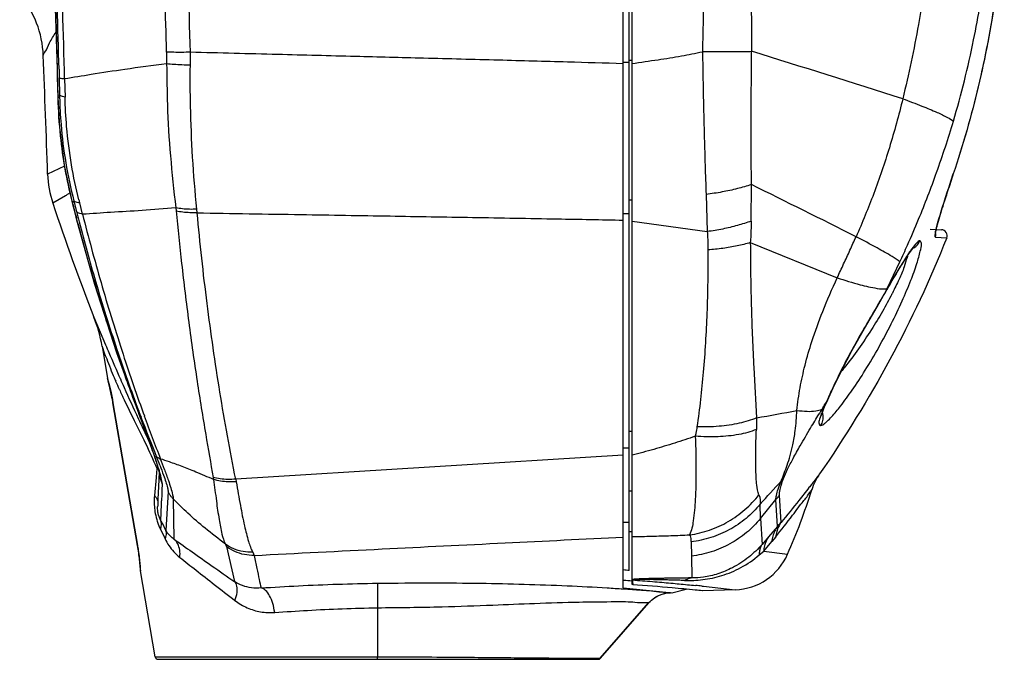
# Model space of a CAD drawing. Extents: x 320 to 1369, y -2432 to 310.
# Drawn here: x 1011 to 1044, y -2220 to -2198 of the extents above; entities that cross this region are included whole.
import ezdxf

# ---------------------------------------------------------------- set-up
doc = ezdxf.new("R2010")
doc.units = 0
doc.header["$MEASUREMENT"] = 0
doc.layers.get('0').update_dxf_attribs({"linetype": 'CONTINUOUS', "lineweight": 25})

msp = doc.modelspace()

# ---------------------------------------------------------------- linework, layer by layer
at = {"color": 7, "linetype": 'Continuous'}
for p, q in [((1031.278, -2217.264), (1031.278, -2135.058)), ((1031.575, -2217.154), (1031.575, -2135.041)), ((1031.478, -2216.68), (1031.478, -2135.865)), ((1012.244, -2199.818), (1012.121, -2195.627)), ((1015.916, -2199.23), (1015.918, -2199.625)), ((1016.717, -2199.671), (1016.715, -2199.233)), ((1031.478, -2199.575), (1031.278, -2199.575)), ((1031.478, -2199.494), (1031.575, -2199.494)), ((1012.234, -2199.808), (1012.24, -2200.034)), ((1012.234, -2199.808), (1012.244, -2199.818)), ((1012.298, -2199.806), (1012.306, -2200.103)), ((1012.306, -2200.103), (1012.317, -2200.673)), ((1012.486, -2200.132), (1012.502, -2200.743)), ((1012.255, -2200.676), (1012.265, -2200.691)), ((1012.317, -2200.673), (1012.265, -2200.691)), ((1012.265, -2200.691), (1012.265, -2200.675)), ((1012.266, -2200.718), (1012.265, -2200.691)), ((1012.257, -2200.753), (1012.257, -2200.753)), ((1012.257, -2200.755), (1012.267, -2200.771)), ((1012.478, -2203.064), (1011.915, -2203.336)), ((1042.302, -2203.572), (1042.383, -2203.33)), ((1042.383, -2203.33), (1042.382, -2203.33)), ((1035.581, -2204.916), (1035.589, -2203.687)), ((1012.668, -2203.97), (1012.591, -2204.015)), ((1034.063, -2204.019), (1034.105, -2205.269)), ((1012.511, -2204.062), (1012.089, -2204.312)), ((1012.726, -2204.248), (1012.727, -2204.248)), ((1012.727, -2204.248), (1012.764, -2204.397)), ((1012.76, -2204.337), (1012.748, -2204.286)), ((1012.797, -2204.239), (1012.757, -2204.279)), ((1012.797, -2204.241), (1012.887, -2204.598)), ((1013.09, -2204.687), (1012.992, -2204.307)), ((1031.478, -2204.203), (1031.575, -2204.203)), ((1012.764, -2204.397), (1012.791, -2204.499)), ((1012.791, -2204.499), (1012.866, -2204.789)), ((1016.228, -2204.474), (1016.238, -2204.57)), ((1016.944, -2204.637), (1016.933, -2204.517)), ((1031.478, -2204.67), (1031.278, -2204.67)), ((1041.975, -2204.583), (1041.838, -2205.048)), ((1012.866, -2204.789), (1012.91, -2204.957)), ((1012.92, -2204.954), (1012.882, -2204.811)), ((1012.91, -2204.957), (1012.931, -2204.998)), ((1012.931, -2204.998), (1012.92, -2204.954)), ((1031.575, -2204.923), (1034.105, -2205.269)), ((1041.605, -2205.186), (1041.986, -2205.206)), ((1041.801, -2205.208), (1041.819, -2205.129)), ((1035.554, -2205.641), (1038.478, -2206.824)), ((1041.78, -2205.46), (1042.161, -2205.479)), ((1040.162, -2207.191), (1040.585, -2206.291)), ((1040.149, -2207.216), (1040.133, -2207.243)), ((1040.138, -2207.246), (1040.24, -2207.069)), ((1040.138, -2207.245), (1040.149, -2207.216)), ((1040.164, -2207.187), (1040.149, -2207.216)), ((1013.473, -2208.154), (1013.863, -2209.083)), ((1013.746, -2209.133), (1013.928, -2210.2)), ((1013.927, -2210.2), (1013.931, -2210.218)), ((1013.932, -2210.218), (1013.928, -2210.2)), ((1013.938, -2210.237), (1013.934, -2210.225)), ((1013.967, -2210.35), (1013.938, -2210.237)), ((1013.945, -2210.27), (1013.983, -2210.418)), ((1014.124, -2210.119), (1014.131, -2210.136)), ((1014.011, -2210.533), (1013.967, -2210.35)), ((1014.088, -2210.9), (1014.011, -2210.533)), ((1014.323, -2210.576), (1014.329, -2210.588)), ((1014.091, -2210.919), (1014.113, -2211.038)), ((1014.49, -2210.936), (1014.827, -2211.624)), ((1038.146, -2210.955), (1038.108, -2211.014)), ((1038.112, -2211.03), (1038.146, -2210.954)), ((1014.113, -2211.037), (1014.113, -2211.038)), ((1014.938, -2215.837), (1014.113, -2211.037)), ((1014.113, -2211.038), (1014.937, -2215.837)), ((1038.042, -2211.194), (1038.112, -2211.03)), ((1014.827, -2211.624), (1014.84, -2211.65)), ((1015.024, -2211.528), (1015.045, -2211.565)), ((1015.024, -2211.528), (1015.095, -2211.713)), ((1015.045, -2211.565), (1015.03, -2211.525)), ((1015.128, -2211.366), (1015.168, -2211.474)), ((1031.478, -2211.984), (1031.575, -2211.984)), ((1015.415, -2212.583), (1015.495, -2212.812)), ((1031.478, -2212.56), (1031.278, -2212.56)), ((1015.495, -2212.812), (1015.56, -2213.008)), ((1031.278, -2212.8), (1018.242, -2213.602)), ((1015.56, -2213.008), (1015.61, -2213.169)), ((1015.584, -2213.281), (1015.576, -2213.372)), ((1015.588, -2213.236), (1015.584, -2213.281)), ((1015.561, -2213.546), (1015.508, -2214.153)), ((1015.576, -2213.372), (1015.561, -2213.546)), ((1015.663, -2213.364), (1015.643, -2213.854)), ((1017.485, -2213.545), (1017.497, -2213.615)), ((1018.242, -2213.602), (1018.258, -2213.694)), ((1015.643, -2213.854), (1015.626, -2214.276)), ((1015.626, -2214.276), (1015.616, -2214.512)), ((1015.966, -2214.025), (1015.892, -2215.329)), ((1016.142, -2214.272), (1016.165, -2215.621)), ((1031.478, -2213.995), (1031.575, -2213.995)), ((1035.898, -2214.927), (1036.416, -2214.292)), ((1036.471, -2215.196), (1036.416, -2214.292)), ((1036.586, -2215.064), (1036.535, -2214.142)), ((1015.617, -2214.342), (1015.624, -2214.408)), ((1015.723, -2215.008), (1015.743, -2214.441)), ((1015.743, -2214.441), (1015.747, -2214.331)), ((1035.898, -2214.927), (1035.882, -2214.446)), ((1035.898, -2214.927), (1035.949, -2215.8)), ((1015.707, -2215.29), (1015.864, -2215.615)), ((1031.478, -2215.065), (1031.278, -2215.065)), ((1036.471, -2215.196), (1036.17, -2215.543)), ((1036.17, -2215.543), (1035.949, -2215.8)), ((1036.407, -2215.544), (1036.274, -2215.704)), ((1014.938, -2215.837), (1014.937, -2215.837)), ((1017.926, -2215.874), (1018.202, -2217.053)), ((1033.56, -2215.714), (1033.57, -2216.194)), ((1036.003, -2216.024), (1036.274, -2215.704)), ((1018.816, -2216.066), (1018.864, -2216.17)), ((1033.57, -2216.194), (1033.591, -2216.929)), ((1035.855, -2216.149), (1036.003, -2216.024)), ((1036.003, -2216.024), (1036.807, -2216.132)), ((1015.014, -2216.416), (1015.016, -2216.438)), ((1015.016, -2216.438), (1015.019, -2216.477)), ((1015.018, -2216.459), (1015.029, -2216.61)), ((1015.019, -2216.477), (1015.022, -2216.513)), ((1015.022, -2216.513), (1015.025, -2216.544)), ((1015.033, -2216.645), (1015.025, -2216.531)), ((1015.025, -2216.544), (1015.027, -2216.571)), ((1015.027, -2216.571), (1015.029, -2216.605)), ((1015.029, -2216.605), (1015.032, -2216.657)), ((1015.033, -2216.653), (1015.033, -2216.645)), ((1015.035, -2216.685), (1015.033, -2216.653)), ((1015.033, -2216.663), (1015.034, -2216.677)), ((1015.034, -2216.677), (1015.035, -2216.685)), ((1015.531, -2219.586), (1015.035, -2216.685)), ((1031.276, -2217.298), (1031.585, -2217.319)), ((1031.298, -2217.013), (1031.278, -2217.012)), ((1031.278, -2217.264), (1032.497, -2217.383)), ((1031.596, -2217.155), (1031.575, -2217.154)), ((1031.585, -2216.995), (1031.586, -2216.998)), ((1031.586, -2216.998), (1031.593, -2217.055)), ((1031.593, -2217.055), (1031.596, -2217.155)), ((1033.923, -2217.204), (1033.977, -2217.21)), ((1033.977, -2217.21), (1035.045, -2217.328)), ((1031.585, -2217.319), (1031.719, -2217.328)), ((1032.497, -2217.383), (1032.81, -2217.417)), ((1032.711, -2217.444), (1032.713, -2217.444)), ((1032.713, -2217.444), (1032.87, -2217.429)), ((1032.81, -2217.417), (1032.923, -2217.427)), ((1032.863, -2217.429), (1032.869, -2217.429)), ((1032.869, -2217.429), (1032.868, -2217.429)), ((1032.87, -2217.429), (1032.869, -2217.429)), ((1032.87, -2217.429), (1032.87, -2217.429)), ((1032.914, -2217.428), (1033.392, -2217.308)), ((1033.961, -2217.366), (1033.943, -2217.364)), ((1035.045, -2217.328), (1033.961, -2217.366)), ((1023.011, -2217.932), (1023.011, -2219.586)), ((1032.132, -2217.771), (1030.507, -2219.635)), ((1030.507, -2219.635), (1032.133, -2217.771)), ((1015.531, -2219.586), (1015.673, -2219.586)), ((1015.673, -2219.586), (1016.413, -2219.586)), ((1016.413, -2219.586), (1023.011, -2219.586)), ((1023.011, -2219.586), (1023.061, -2219.586)), ((1023.011, -2219.669), (1023.011, -2219.586)), ((1015.629, -2219.669), (1030.431, -2219.669)), ((1029.709, -2219.631), (1030.261, -2219.634))]:
    msp.add_line(p, q, dxfattribs=at)
for points in [[(1012.11, -2195.619), (1012.151, -2196.957), (1012.196, -2198.463), (1012.234, -2199.808)], [(1012.24, -2200.034), (1012.25, -2200.433), (1012.257, -2200.753)], [(1012.257, -2200.753), (1012.312, -2201.76), (1012.472, -2203.035), (1012.726, -2204.248)], [(1041.818, -2205.134), (1041.84, -2205.048), (1041.867, -2204.949), (1041.899, -2204.838), (1041.935, -2204.715), (1041.976, -2204.581), (1042.022, -2204.437), (1042.071, -2204.282), (1042.124, -2204.117), (1042.18, -2203.944), (1042.24, -2203.762), (1042.302, -2203.572)], [(1012.91, -2204.957), (1013.495, -2207.039), (1014.23, -2209.336), (1015.024, -2211.528)], [(1041.778, -2205.337), (1041.778, -2205.34), (1041.778, -2205.337), (1041.781, -2205.311), (1041.788, -2205.267), (1041.801, -2205.208)], [(1040.811, -2206.128), (1040.909, -2205.984), (1040.985, -2205.881), (1041.036, -2205.821), (1041.044, -2205.812)], [(1040.559, -2206.528), (1040.694, -2206.309), (1040.811, -2206.128)], [(1040.24, -2207.069), (1040.408, -2206.782), (1040.559, -2206.528)], [(1038.146, -2210.955), (1038.339, -2210.534), (1038.628, -2209.937), (1038.984, -2209.259), (1039.393, -2208.529), (1039.817, -2207.799), (1040.138, -2207.246)], [(1013.927, -2210.199), (1013.93, -2210.211), (1013.931, -2210.217), (1013.945, -2210.27)], [(1013.983, -2210.418), (1014.035, -2210.643), (1014.091, -2210.919)], [(1037.951, -2211.462), (1037.951, -2211.463), (1037.961, -2211.419), (1037.991, -2211.326), (1038.042, -2211.194)], [(1015.095, -2211.713), (1015.215, -2212.032), (1015.322, -2212.322), (1015.415, -2212.583)], [(1015.61, -2213.169), (1015.645, -2213.291), (1015.664, -2213.369), (1015.667, -2213.38)], [(1014.937, -2215.836), (1014.943, -2215.873), (1014.949, -2215.909), (1014.955, -2215.945), (1014.96, -2215.98), (1014.965, -2216.015), (1014.97, -2216.049)], [(1014.97, -2216.049), (1014.975, -2216.083), (1014.98, -2216.116), (1014.984, -2216.148), (1014.988, -2216.179), (1014.992, -2216.209), (1014.995, -2216.238)], [(1014.995, -2216.238), (1014.998, -2216.267), (1015.002, -2216.294), (1015.004, -2216.321), (1015.007, -2216.346), (1015.01, -2216.371), (1015.012, -2216.394), (1015.014, -2216.416)], [(1015.031, -2216.636), (1015.032, -2216.654), (1015.033, -2216.663)], [(1015.033, -2216.663), (1015.033, -2216.665), (1015.034, -2216.673), (1015.034, -2216.677)], [(1032.133, -2217.771), (1032.227, -2217.677), (1032.331, -2217.596), (1032.442, -2217.532), (1032.556, -2217.485), (1032.67, -2217.452), (1032.711, -2217.444)], [(1032.713, -2217.444), (1032.792, -2217.433), (1032.863, -2217.429)]]:
    msp.add_lwpolyline(points, dxfattribs=at)
for centre, radius, start, end in [((-368.114, -2237.782), 1380.934, 1.575862, 1.749737), ((1008.371, -2199.474), 3.4, 2.1947, 40.0297), ((-86.126, -2241.588), 1098.707, 1.99518, 2.203519), ((801.086, -2954.775), 791.131, 72.370976, 72.756938), ((877.072, -2203.546), 135.224, 1.21641, 1.58001), ((1038.137, -2200.104), 25.878, 181.359, 181.4769), ((1028.402, -2200.403), 16.087, 180.9598, 181.2348), ((1012.272, -2200.753), 0.0155, 179.3857, 186.9343), ((1015.413, -2203.215), 3.5, 181.9865, 198.2705), ((813.852, -2653.05), 501.093, 63.28631, 63.73616), ((991.339, -2167.725), 42.055, 300.2275, 300.3538), ((1083.815, -2180.64), 75.531, 198.26523, 201.3629), ((1027.56, -2200.489), 15.291, 194.2238, 194.386), ((1012.237, -2203.755), 0.738, 313.8147, 314.8038), ((1049.386, -2195.059), 37.783, 194.2139, 194.3669), ((1027.545, -2200.533), 15.035, 194.1058, 194.5389), ((1101.264, -2181.767), 91.337, 194.36932, 194.49172), ((1100.921, -2181.856), 90.982, 194.49161, 194.61377), ((1074.741, -2189.021), 63.786, 194.13487, 194.4517), ((1074.581, -2188.797), 63.743, 194.72374, 197.796), ((1048.135, -2206.751), 6.523, 164.8638, 165.8659), ((1041.594, -2205.386), 0.2, 338.0714, 5.3867), ((1041.593, -2205.386), 0.201, 5.3986, 17.5589), ((1046.283, -2206.281), 4.612, 165.9067, 166.2597), ((1041.975, -2205.406), 0.2, 338.4764, 86.9937), ((1040.799, -2205.389), 0.499, 300.1158, 337.5495), ((1008.019, -2191.147), 35.915, 335.0602, 336.0547), ((1044.06, -2208.107), 3.813, 143.6545, 145.675), ((1040.049, -2206.691), 0.509, 280.3161, 283.0565), ((1030.474, -2202.348), 11.052, 332.9564, 333.1454), ((1008.817, -2209.975), 5, 9.694, 21.3655), ((1074.306, -2188.883), 63.454, 197.79751, 198.13264), ((1073.127, -2189.274), 62.213, 198.12885, 199.50553), ((1110.169, -2168.084), 104.67, 203.06036, 203.21539), ((1100.934, -2172.036), 94.625, 203.2206, 203.80785), ((1014.303, -2210.113), 0.385, 195.7281, 196.889), ((1030.456, -2203.213), 17.733, 202.9809, 203.3391), ((1034.776, -2201.354), 22.435, 203.327, 203.5087), ((1034.83, -2201.331), 22.495, 203.5082, 204.2675), ((1097.106, -2173.725), 90.44, 203.8073, 204.00432), ((1072.381, -2189.533), 61.423, 199.50987, 200.07589), ((1033.7, -2201.843), 21.253, 204.2955, 205.3297), ((1086.877, -2178.303), 79.234, 203.98959, 204.81562), ((1076.006, -2188.205), 65.283, 200.07851, 200.92922), ((1002.621, -2213.056), 11.669, 10.4206, 10.6494), ((1000.873, -2213.376), 13.445, 10.0191, 10.4155), ((1060.331, -2220.766), 24.268, 156.1415, 156.3062), ((1073.242, -2189.528), 62.202, 200.50171, 200.70023), ((1029.479, -2173.992), 38.07, 279.5037, 281.5767), ((1103.94, -2251.732), 77.405, 148.46133, 148.60639), ((1002.899, -2189.722), 41.146, 328.4631, 328.588), ((1003.025, -2189.799), 40.999, 328.5879, 328.838), ((1073.823, -2184.337), 64.853, 204.81733, 205.5658), ((1080.274, -2186.845), 69.729, 200.72012, 201.88382), ((1089.863, -2184.384), 79.457, 199.93414, 201.05201), ((1000.364, -2219.023), 16.417, 21.0036, 22.1426), ((990.446, -2222.716), 27.095, 20.3863, 21.1806), ((1015.973, -2216.37), 3.158, 96.2797, 97.0079), ((1007.636, -2215.728), 8.389, 16.9013, 17.1288), ((1016.633, -2213.329), 0.968, 177.6462, 184.2456), ((1016.635, -2213.329), 0.97, 184.2756, 206.4026), ((1031.942, -2209.716), 6.105, 319.5748, 320.7749), ((1039.529, -2214.563), 2, 145.3603, 162.5372), ((1267.936, -2222.715), 252.329, 177.96609, 178.0958), ((877.6, -2068.489), 215.306, 317.31995, 317.59838), ((1017.239, -2207.548), 21.368, 336.3149, 342.5305), ((1031.043, -2209.904), 6.937, 320.7645, 322.3429), ((1017.675, -2214.367), 2.175, 182.8739, 184.1528), ((1017.705, -2214.364), 2.206, 184.1635, 190.4274), ((1017.513, -2214.419), 2.006, 198.4349, 205.7535), ((1088.16, -2177.06), 81.775, 207.64915, 207.90281), ((1032.214, -2211.389), 5.711, 318.1916, 319.9489), ((1031.658, -2174.073), 41.297, 269.75, 269.8853), ((1034.976, -2215.329), 2, 272, 336.3289), ((1028.762, -2215.264), 13.796, 185.1106, 185.2707), ((1022.954, -2295.54), 79.319, 83.83094, 83.97623), ((1024.053, -2312.032), 95.294, 85.47454, 85.63981), ((1025.691, -2296.973), 80.035, 84.81151, 85.76877), ((1025.651, -2297.5), 80.564, 84.26609, 84.81689), ((1024.676, -2306.984), 90.255, 84.11955, 84.25192), ((1032.965, -2211.891), 5.529, 267.4186, 267.9358), ((1027.721, -2276.719), 59.681, 84.01558, 84.2506), ((1015.629, -2219.569), 0.1, 189.6878, 269.9293), ((1030.484, -2172.276), 47.359, 269.7296, 269.8545), ((1030.451, -2186.059), 33.575, 269.8512, 270.0947), ((1030.431, -2219.569), 0.1, 270.0027, 321.4289)]:
    msp.add_arc(centre, radius, start, end, dxfattribs=at)
for points, start_tangent, end_tangent in [([(1012.486, -2200.132), (1012.352, -2195.494), (1012.205, -2190.853), (1012.083, -2187.002), (1011.966, -2183.15), (1011.879, -2179.974), (1011.805, -2176.798), (1011.757, -2174.203), (1011.722, -2171.608), (1011.699, -2168.584), (1011.698, -2165.56), (1011.714, -2163.146), (1011.745, -2160.733), (1011.788, -2158.496), (1011.843, -2156.259), (1011.908, -2154.056), (1011.982, -2151.853)], (-0.026836, 0.99964), (0.035444, 0.999372)), ([(1015.916, -2199.23), (1015.814, -2195.504), (1015.716, -2191.955), (1015.626, -2188.635), (1015.546, -2185.514), (1015.458, -2181.81), (1015.39, -2178.505), (1015.339, -2175.518), (1015.298, -2172.339), (1015.27, -2168.84), (1015.265, -2165.68), (1015.279, -2162.528), (1015.317, -2159.251), (1015.386, -2155.874), (1015.511, -2151.818)], (-0.026949, 0.999637), (0.036038, 0.99935)), ([(1016.715, -2199.233), (1016.585, -2194.458), (1016.474, -2190.415), (1016.384, -2187.016), (1016.311, -2184.083), (1016.238, -2180.803), (1016.182, -2177.914), (1016.143, -2175.469), (1016.111, -2172.923), (1016.088, -2170.167), (1016.079, -2167.65), (1016.084, -2165.059), (1016.108, -2162.059), (1016.151, -2159.182), (1016.227, -2155.873), (1016.358, -2151.855)], (-0.026808, 0.999641), (0.037602, 0.999293)), ([(1033.982, -2193.391), (1033.99, -2195.317), (1033.977, -2197.258), (1033.942, -2199.214)], (0.010202, -0.999948), (-0.023357, -0.999727)), ([(1035.579, -2193.35), (1035.576, -2195.26), (1035.582, -2197.183), (1035.598, -2199.202)], (-0.004378, -0.99999), (0.007866, -0.999969)), ([(1041.737, -2193.943), (1041.539, -2196.101), (1041.21, -2198.302), (1040.682, -2200.798)], (-0.063869, -0.997958), (-0.23779, -0.971317)), ([(1042.384, -2201.553), (1043.067, -2198.818), (1043.466, -2196.407), (1043.679, -2194.067)], (0.283916, 0.958849), (0.055996, 0.998431)), ([(1044.097, -2194.335), (1043.793, -2197.391), (1043.219, -2200.398), (1042.382, -2203.33)], (-0.054531, -0.998512), (-0.316792, -0.948495)), ([(1044.098, -2194.336), (1043.795, -2197.381), (1043.222, -2200.387), (1042.383, -2203.33)], (-0.054491, -0.998514), (-0.316743, -0.948511)), ([(1011.768, -2199.344), (1011.823, -2199.228), (1011.981, -2198.919), (1012.191, -2198.553)], (-0.038303, 0.999266), (0.549616, 0.835417)), ([(1016.715, -2199.233), (1016.43, -2199.236), (1016.16, -2199.235), (1015.916, -2199.23)], (-0.999801, -0.019935), (-0.999484, 0.032134)), ([(1031.278, -2199.618), (1029.399, -2199.564), (1027.086, -2199.501), (1024.564, -2199.435), (1022.268, -2199.376), (1019.656, -2199.309), (1016.715, -2199.233)], (-0.999595, 0.028456), (-0.999657, 0.026193)), ([(1031.575, -2199.609), (1032.449, -2199.483), (1033.237, -2199.357), (1033.941, -2199.214)], (0.992004, 0.126205), (0.976354, 0.216176)), ([(1033.941, -2199.205), (1034.532, -2199.212), (1035.09, -2199.211), (1035.597, -2199.201)], (0.999844, -0.017669), (0.999615, 0.027737)), ([(1033.941, -2199.214), (1033.962, -2200.268), (1033.982, -2201.224), (1034.005, -2202.127), (1034.032, -2203.039), (1034.063, -2204.019)], (0.033038, -0.999454), (0.026007, -0.999662)), ([(1035.589, -2203.687), (1035.584, -2202.139), (1035.586, -2200.659), (1035.598, -2199.202)], (-0.002559, 0.999997), (0.013085, 0.999914)), ([(1015.918, -2199.625), (1014.51, -2199.811), (1013.374, -2199.986), (1012.486, -2200.132)], (-0.992402, -0.12304), (-0.98571, -0.168453)), ([(1016.717, -2199.671), (1016.432, -2199.661), (1016.162, -2199.646), (1015.918, -2199.625)], (-0.999722, 0.023593), (-0.995093, 0.09894)), ([(1015.918, -2199.625), (1015.942, -2201.001), (1016.046, -2202.724), (1016.228, -2204.474)], (0.026963, -0.999636), (0.124946, -0.992164)), ([(1016.933, -2204.517), (1016.793, -2202.766), (1016.723, -2201.043), (1016.717, -2199.671)], (-0.100128, 0.994975), (0.019981, 0.9998)), ([(1012.486, -2200.132), (1012.403, -2200.124), (1012.342, -2200.114), (1012.306, -2200.103)], (-0.997017, 0.077178), (-0.898595, 0.43878)), ([(1012.502, -2200.743), (1012.416, -2200.722), (1012.354, -2200.698), (1012.317, -2200.673)], (-0.979409, 0.201885), (-0.678731, 0.734387)), ([(1012.737, -2204.246), (1012.506, -2203.172), (1012.35, -2202.049), (1012.267, -2200.771)], (-0.24571, 0.969343), (-0.024675, 0.999696)), ([(1012.319, -2200.75), (1012.365, -2201.665), (1012.525, -2202.954), (1012.797, -2204.239)], (0.021551, -0.999768), (0.248576, -0.968612)), ([(1012.964, -2204.197), (1012.719, -2203.025), (1012.554, -2201.736), (1012.502, -2200.743)], (-0.243714, 0.969847), (-0.00665, 0.999978)), ([(1040.682, -2200.798), (1040.231, -2202.446), (1039.705, -2203.993), (1039.11, -2205.442)], (-0.23319, -0.972431), (-0.405751, -0.913984)), ([(1040.682, -2200.798), (1041.329, -2201.045), (1041.835, -2201.256), (1042.19, -2201.427), (1042.384, -2201.553)], (0.938407, -0.345533), (0.730975, -0.682405)), ([(1040.843, -2205.724), (1041.216, -2204.852), (1041.822, -2203.276), (1042.384, -2201.553)], (0.405854, 0.913938), (0.28459, 0.958649)), ([(1042.382, -2203.33), (1042.19, -2203.911), (1042.025, -2204.423), (1041.975, -2204.583)], (-0.315244, -0.949011), (-0.296843, -0.954926)), ([(1035.589, -2203.687), (1035.118, -2203.825), (1034.605, -2203.937), (1034.063, -2204.019)], (-0.947914, -0.318526), (-0.992764, -0.120083)), ([(1012.727, -2204.248), (1012.728, -2204.255), (1012.748, -2204.288)], (0.240624, -0.970618), (0.656073, -0.754697)), ([(1012.992, -2204.307), (1012.906, -2204.292), (1012.841, -2204.27), (1012.797, -2204.239)], (-0.99378, 0.111362), (-0.692372, 0.721541)), ([(1012.764, -2204.397), (1012.766, -2204.402), (1012.785, -2204.434)], (0.244597, -0.969625), (0.669262, -0.743026)), ([(1013.09, -2204.687), (1013.001, -2204.665), (1012.933, -2204.636), (1012.887, -2204.598)], (-0.985794, 0.167959), (-0.640978, 0.767559)), ([(1016.228, -2204.474), (1015.092, -2204.562), (1014.031, -2204.624), (1013.09, -2204.687)], (-0.99713, -0.075706), (-0.998971, -0.04536)), ([(1013.09, -2204.687), (1013.71, -2206.987), (1014.408, -2209.264), (1015.128, -2211.366)], (0.243646, -0.969864), (0.339081, -0.940757)), ([(1016.933, -2204.517), (1016.685, -2204.52), (1016.447, -2204.504), (1016.228, -2204.47)], (-0.998906, -0.046768), (-0.979611, 0.200901)), ([(1016.238, -2204.57), (1016.422, -2206.348), (1016.663, -2208.324), (1016.943, -2210.303), (1017.232, -2212.104), (1017.485, -2213.545)], (0.094961, -0.995481), (0.179093, -0.983832)), ([(1016.944, -2204.637), (1016.696, -2204.636), (1016.459, -2204.617), (1016.239, -2204.58)], (-0.99937, -0.035486), (-0.976453, 0.215729)), ([(1018.242, -2213.602), (1017.711, -2210.677), (1017.279, -2207.686), (1016.944, -2204.637)], (-0.195888, 0.980626), (-0.091833, 0.995774)), ([(1016.944, -2204.637), (1020.44, -2204.696), (1023.432, -2204.745), (1026.211, -2204.792), (1029.064, -2204.842), (1031.278, -2204.883)], (0.999844, -0.017686), (0.99981, -0.019501)), ([(1012.974, -2204.94), (1013.525, -2206.94), (1014.244, -2209.234), (1014.98, -2211.313)], (0.249564, -0.968358), (0.350228, -0.936665)), ([(1035.581, -2204.916), (1035.122, -2205.064), (1034.626, -2205.183), (1034.105, -2205.269)], (-0.937388, -0.348287), (-0.991669, -0.12881)), ([(1035.581, -2204.916), (1035.578, -2205.161), (1035.569, -2205.403), (1035.554, -2205.641)], (-0.001777, -0.999998), (-0.072384, -0.997377)), ([(1034.105, -2205.269), (1034.118, -2205.475), (1034.127, -2205.681), (1034.129, -2205.887)], (0.079496, -0.996835), (0.000978, -1)), ([(1041.803, -2205.186), (1041.764, -2205.39), (1041.78, -2205.46)], (-0.237435, -0.971403), (0.997896, -0.064835)), ([(1035.554, -2205.641), (1035.109, -2205.753), (1034.631, -2205.836), (1034.129, -2205.887)], (-0.958828, -0.283986), (-0.997672, -0.068196)), ([(1035.554, -2205.641), (1035.59, -2207.877), (1035.668, -2209.845), (1035.765, -2211.54)], (0.003805, -0.999993), (0.063283, -0.997996)), ([(1042.161, -2205.479), (1037.884, -2213.426)], (-0.366365, -0.930471), (-0.568402, -0.822751)), ([(1038.137, -2211.655), (1038.287, -2211.503), (1038.588, -2211.145), (1038.977, -2210.613), (1039.419, -2209.939), (1039.872, -2209.172), (1040.294, -2208.377), (1040.662, -2207.605), (1040.954, -2206.91), (1041.158, -2206.343), (1041.273, -2205.93), (1041.308, -2205.671), (1041.26, -2205.579)], (0.735121, 0.677935), (-0.994612, 0.103667)), ([(1038.477, -2206.824), (1038.693, -2206.361), (1038.904, -2205.9), (1039.11, -2205.441)], (0.424024, 0.905651), (0.407474, 0.913217)), ([(1040.585, -2206.292), (1040.321, -2206.109), (1039.823, -2205.822), (1039.11, -2205.441)], (-0.744184, 0.667974), (-0.886849, 0.462059)), ([(1041.26, -2205.579), (1041.154, -2205.647), (1040.989, -2205.848)], (-0.999991, -0.004324), (-0.593594, -0.804765)), ([(1034.129, -2205.887), (1034.092, -2208.017), (1033.971, -2210), (1033.757, -2211.843)], (0.001459, -0.999999), (-0.146421, -0.989222)), ([(1040.911, -2205.957), (1040.774, -2206.166), (1040.498, -2206.616), (1040.162, -2207.191)], (-0.564802, -0.825227), (-0.500454, -0.865763)), ([(1040.846, -2206.094), (1040.828, -2206.147), (1040.729, -2206.46), (1040.558, -2206.875), (1040.334, -2207.34)], (-0.280513, -0.95985), (-0.451733, -0.892153)), ([(1037.119, -2211.288), (1037.229, -2210.527), (1037.394, -2209.772), (1037.626, -2208.967), (1037.988, -2207.96), (1038.478, -2206.824)], (0.118597, 0.992942), (0.417736, 0.908569)), ([(1038.478, -2206.824), (1039.248, -2207.058), (1039.818, -2207.181), (1040.14, -2207.192)], (0.948933, -0.315478), (0.983794, 0.179303)), ([(1040.133, -2207.243), (1039.782, -2207.841), (1039.375, -2208.537), (1038.968, -2209.26), (1038.623, -2209.916), (1038.327, -2210.531), (1038.136, -2210.95)], (-0.503081, -0.864239), (-0.404478, -0.914548)), ([(1040.318, -2207.373), (1039.999, -2207.958), (1039.627, -2208.569), (1039.191, -2209.218), (1038.729, -2209.835), (1038.612, -2209.98)], (-0.454673, -0.890658), (-0.632717, -0.774383)), ([(1013.746, -2209.133), (1013.772, -2209.209), (1013.875, -2209.489), (1013.991, -2209.79), (1014.124, -2210.119)], (-0.168378, 0.985722), (0.389072, -0.921207)), ([(1036.59, -2213.675), (1036.694, -2213.407), (1036.791, -2213.138), (1036.894, -2212.81), (1036.984, -2212.45), (1037.064, -2211.979), (1037.119, -2211.288)], (0.365225, 0.930919), (0.044822, 0.998995)), ([(1037.119, -2211.288), (1037.469, -2211.32), (1037.753, -2211.306), (1037.969, -2211.243)], (0.989233, -0.146348), (0.902226, 0.431264)), ([(1038.108, -2211.014), (1037.967, -2211.344)], (-0.414872, -0.90988), (-0.340151, -0.940371)), ([(1014.84, -2211.65), (1015.196, -2212.376), (1015.588, -2213.236)], (0.446453, -0.894807), (0.400588, -0.916258)), ([(1015.652, -2213.257), (1015.52, -2212.855), (1015.322, -2212.3), (1015.045, -2211.565)], (-0.294462, 0.955663), (-0.355493, 0.934679)), ([(1035.765, -2211.54), (1035.179, -2211.722), (1034.5, -2211.825), (1033.757, -2211.843)], (-0.924142, -0.382049), (-0.999441, 0.033429)), ([(1035.765, -2211.54), (1035.766, -2211.669), (1035.764, -2211.8), (1035.76, -2211.933)], (0.018523, -0.999828), (-0.045041, -0.998985)), ([(1036.672, -2213.577), (1036.809, -2213.266), (1036.993, -2212.908), (1037.232, -2212.478), (1037.58, -2211.885), (1037.866, -2211.41)], (0.367008, 0.930218), (0.52089, 0.853624)), ([(1037.967, -2211.344), (1037.885, -2211.589), (1037.867, -2211.743), (1037.916, -2211.796)], (-0.340151, -0.940371), (0.999399, -0.034669)), ([(1037.978, -2211.387), (1037.992, -2211.455), (1037.985, -2211.632), (1037.916, -2211.796)], (0.268334, -0.963326), (-0.543502, -0.839408)), ([(1037.916, -2211.796), (1038.062, -2211.721), (1038.137, -2211.655)], (0.998875, 0.047417), (0.735121, 0.677935)), ([(1033.757, -2211.843), (1033.74, -2211.949), (1033.721, -2212.054), (1033.699, -2212.159)], (-0.146383, -0.989228), (-0.211846, -0.977303)), ([(1035.76, -2211.933), (1035.166, -2212.1), (1034.468, -2212.177), (1033.699, -2212.159)], (-0.930031, -0.367481), (-0.996479, 0.083845)), ([(1035.844, -2214.13), (1035.773, -2213.801), (1035.742, -2213.316), (1035.736, -2212.711), (1035.76, -2211.933)], (-0.326921, 0.945052), (0.048759, 0.998811)), ([(1033.699, -2212.159), (1033.009, -2212.39), (1032.305, -2212.602), (1031.575, -2212.798)], (-0.942811, -0.333329), (-0.96927, -0.245998)), ([(1033.699, -2212.159), (1033.723, -2213.345), (1033.702, -2214.293), (1033.633, -2215.009), (1033.511, -2215.479)], (0.051678, -0.998664), (-0.434279, -0.900778)), ([(1015.71, -2212.926), (1015.653, -2212.902), (1015.606, -2212.871), (1015.57, -2212.835)], (-0.948577, 0.316547), (-0.602463, 0.798147)), ([(1017.497, -2213.615), (1016.897, -2213.364), (1016.435, -2213.179), (1016.009, -2213.022), (1015.71, -2212.926)], (-0.921554, 0.388249), (-0.967153, 0.254196)), ([(1015.766, -2213.76), (1015.737, -2213.562), (1015.662, -2213.289)], (-0.008497, 0.999964), (-0.290666, 0.956825)), ([(1015.69, -2213.138), (1015.814, -2213.469), (1015.89, -2213.692), (1015.948, -2213.897), (1015.966, -2214.025)], (0.35972, -0.93306), (-0.031383, -0.999507)), ([(1015.844, -2213.277), (1015.977, -2213.649), (1016.058, -2213.9), (1016.12, -2214.127), (1016.142, -2214.272)], (0.347692, -0.937609), (-0.009519, -0.999955)), ([(1018.242, -2213.602), (1017.973, -2213.612), (1017.718, -2213.593), (1017.485, -2213.545)], (-0.996081, -0.088441), (-0.962187, 0.272391)), ([(1018.258, -2213.694), (1017.988, -2213.697), (1017.731, -2213.671), (1017.497, -2213.615)], (-0.99788, -0.065078), (-0.953145, 0.302515)), ([(1017.497, -2213.615), (1017.591, -2214.34), (1017.682, -2214.966), (1017.78, -2215.452), (1017.893, -2215.792)], (0.13009, -0.991502), (0.433523, -0.901142)), ([(1036.535, -2214.142), (1036.545, -2214.003), (1036.592, -2213.813), (1036.672, -2213.577)], (-0.065631, 0.997844), (0.350792, 0.936453)), ([(1037.884, -2213.426), (1037.813, -2213.519), (1037.573, -2213.831), (1037.527, -2213.889)], (0.56841, 0.822745), (-0.618751, -0.785587)), ([(1018.258, -2213.694), (1018.399, -2214.493), (1018.535, -2215.173), (1018.673, -2215.702), (1018.816, -2216.066)], (0.17226, -0.985052), (0.470293, -0.88251)), ([(1036.407, -2215.544), (1036.977, -2214.82), (1037.333, -2214.352), (1037.557, -2214.05), (1037.622, -2213.963)], (0.630355, 0.776307), (-0.300078, -0.953915)), ([(1036.416, -2214.292), (1036.43, -2214.15), (1036.489, -2213.942), (1036.59, -2213.675)], (-0.056979, 0.998375), (0.37944, 0.925216)), ([(1037.527, -2213.889), (1037.19, -2214.319), (1036.586, -2215.064)], (-0.618751, -0.785587), (-0.637529, -0.770426)), ([(1015.508, -2214.153), (1015.503, -2214.476)], (-0.077434, -0.996997), (0.050127, -0.998743)), ([(1015.508, -2214.153), (1015.579, -2214.246), (1015.617, -2214.342)], (0.685072, -0.728475), (0.221123, -0.975246)), ([(1016.142, -2214.272), (1016.075, -2214.196), (1016.016, -2214.113), (1015.966, -2214.025)], (-0.697989, 0.716109), (-0.447901, 0.894083)), ([(1017.893, -2215.792), (1017.213, -2215.256), (1016.636, -2214.754), (1016.142, -2214.272)], (-0.799333, 0.600888), (-0.693178, 0.720766)), ([(1033.511, -2215.48), (1034.183, -2215.318), (1034.81, -2215.031), (1035.371, -2214.63), (1035.844, -2214.13)], (0.990366, 0.138476), (0.612661, 0.790346)), ([(1035.844, -2214.13), (1035.874, -2214.232), (1035.887, -2214.336), (1035.882, -2214.446)], (0.365914, -0.930649), (-0.124184, -0.992259)), ([(1015.723, -2215.008), (1015.672, -2214.895), (1015.638, -2214.779), (1015.619, -2214.65), (1015.615, -2214.551), (1015.616, -2214.512)], (-0.476738, 0.879046), (0.045393, 0.998969)), ([(1035.882, -2214.446), (1035.41, -2214.923), (1034.854, -2215.301), (1034.229, -2215.569), (1033.56, -2215.714)], (-0.631652, -0.775252), (-0.993127, -0.117043)), ([(1015.536, -2214.764), (1015.604, -2215.033), (1015.611, -2215.053)], (0.180825, -0.983515), (0.316649, -0.948543)), ([(1035.898, -2214.927), (1035.423, -2215.405), (1034.865, -2215.783), (1034.24, -2216.05), (1033.57, -2216.193)], (-0.632582, -0.774493), (-0.993562, -0.113287)), ([(1015.707, -2215.29), (1015.739, -2215.187), (1015.744, -2215.092), (1015.723, -2215.008)], (0.393704, 0.919237), (-0.409234, 0.91243)), ([(1036.471, -2215.196), (1036.379, -2215.349), (1036.313, -2215.519), (1036.274, -2215.704)], (-0.593114, -0.805119), (-0.127531, -0.991835)), ([(1036.586, -2215.064), (1036.502, -2215.209), (1036.442, -2215.37), (1036.407, -2215.544)], (-0.57379, -0.819003), (-0.123657, -0.992325)), ([(1015.864, -2215.615), (1015.995, -2215.842), (1016.156, -2216.046), (1016.361, -2216.237)], (0.441283, -0.897368), (0.780081, -0.625678)), ([(1015.865, -2215.615), (1015.903, -2215.51), (1015.912, -2215.413), (1015.892, -2215.328)], (0.43414, 0.900846), (-0.408921, 0.91257)), ([(1016.165, -2215.621), (1016.056, -2215.538), (1015.969, -2215.445), (1015.892, -2215.328)], (-0.845017, 0.53474), (-0.481796, 0.876283)), ([(1016.166, -2215.621), (1016.772, -2216.052), (1017.446, -2216.528), (1018.202, -2217.053)], (0.815938, -0.578139), (0.824427, -0.565968)), ([(1016.361, -2216.237), (1016.358, -2215.995), (1016.292, -2215.784), (1016.166, -2215.621)], (0.11588, 0.993263), (-0.753609, 0.657323)), ([(1018.864, -2216.171), (1023.168, -2215.954), (1027.304, -2215.749), (1031.278, -2215.555)], (0.998723, 0.050523), (0.998834, 0.048282)), ([(1031.575, -2215.539), (1032.239, -2215.523), (1032.881, -2215.504), (1033.511, -2215.479)], (0.999767, 0.021586), (0.999047, 0.043646)), ([(1033.511, -2215.479), (1033.539, -2215.557), (1033.554, -2215.636), (1033.56, -2215.714)], (0.395006, -0.918679), (0.0339, -0.999425)), ([(1036.17, -2215.543), (1036.087, -2215.686), (1036.031, -2215.847), (1036.003, -2216.024)], (-0.583665, -0.811994), (-0.07709, -0.997024)), ([(1015.022, -2216.493), (1015.007, -2216.332), (1014.978, -2216.093), (1014.938, -2215.837)], (-0.089259, 0.996008), (-0.170178, 0.985413)), ([(1018.816, -2216.066), (1018.488, -2216.043), (1018.176, -2215.951), (1017.893, -2215.792)], (-0.999206, -0.039836), (-0.809939, 0.586515)), ([(1017.893, -2215.792), (1017.908, -2215.822), (1017.919, -2215.85), (1017.926, -2215.874)], (0.46554, -0.885027), (0.221928, -0.975063)), ([(1018.864, -2216.17), (1018.532, -2216.142), (1018.215, -2216.042), (1017.926, -2215.874)], (-0.999702, -0.024407), (-0.801874, 0.597493)), ([(1035.949, -2215.8), (1035.499, -2216.229), (1034.949, -2216.586), (1034.46, -2216.792), (1033.974, -2216.907), (1033.591, -2216.929)], (-0.656728, -0.754127), (-0.999433, 0.033666)), ([(1035.949, -2215.8), (1035.896, -2215.901), (1035.865, -2216.018), (1035.854, -2216.149)], (-0.559637, -0.828738), (0.00447, -0.99999)), ([(1016.361, -2216.237), (1016.907, -2216.667), (1017.521, -2217.15), (1018.217, -2217.69)], (0.784024, -0.62073), (0.791657, -0.610965)), ([(1018.864, -2216.171), (1018.954, -2216.615), (1019.031, -2216.981), (1019.094, -2217.266)], (0.195937, -0.980616), (0.223887, -0.974615)), ([(1033.343, -2217.014), (1033.955, -2216.986), (1034.592, -2216.85), (1035.235, -2216.58), (1035.855, -2216.149)], (0.999879, -0.015552), (0.746258, 0.665657)), ([(1033.591, -2216.929), (1033.348, -2216.933), (1033.133, -2216.936), (1032.944, -2216.938), (1032.778, -2216.941), (1032.634, -2216.943), (1032.507, -2216.945), (1032.396, -2216.947), (1032.298, -2216.949), (1032.212, -2216.951), (1032.134, -2216.953), (1032.065, -2216.955), (1032.003, -2216.957), (1031.922, -2216.96), (1031.816, -2216.964), (1031.728, -2216.969), (1031.65, -2216.975), (1031.575, -2216.983)], (-0.999895, -0.014473), (-0.992286, -0.123967)), ([(1033.591, -2216.929), (1033.508, -2216.95), (1033.425, -2216.978), (1033.344, -2217.014)], (-0.979704, -0.200449), (-0.900668, -0.434508)), ([(1018.217, -2217.69), (1018.287, -2217.423), (1018.282, -2217.202), (1018.202, -2217.053)], (0.346883, 0.937908), (-0.736015, 0.676965)), ([(1019.094, -2217.266), (1018.774, -2217.262), (1018.47, -2217.188), (1018.202, -2217.053)], (-0.995031, -0.099569), (-0.835271, 0.549838)), ([(1019.094, -2217.266), (1020.351, -2217.194), (1021.672, -2217.139), (1023.012, -2217.107)], (0.997856, 0.065445), (0.999875, 0.015802)), ([(1019.552, -2218.093), (1019.487, -2217.786), (1019.383, -2217.531), (1019.247, -2217.349), (1019.094, -2217.266)], (-0.129619, 0.991564), (-0.985483, 0.169773)), ([(1023.012, -2217.107), (1023.009, -2217.193), (1023.007, -2217.373), (1023.009, -2217.628), (1023.011, -2217.932)], (-0.122092, -0.992519), (0.011631, -0.999932)), ([(1023.012, -2217.107), (1024.854, -2217.095), (1026.487, -2217.108), (1027.946, -2217.14), (1029.391, -2217.192), (1030.739, -2217.262), (1031.276, -2217.298)], (0.99993, 0.011806), (0.997672, -0.068201)), ([(1033.344, -2217.014), (1033.186, -2217.009), (1033.047, -2217.006), (1032.924, -2217.002), (1032.815, -2217), (1032.719, -2216.997), (1032.635, -2216.995), (1032.56, -2216.993), (1032.494, -2216.992), (1032.436, -2216.991), (1032.351, -2216.989), (1032.269, -2216.987), (1032.198, -2216.986), (1032.136, -2216.985), (1032.081, -2216.984), (1032.032, -2216.983), (1031.988, -2216.983), (1031.949, -2216.982), (1031.914, -2216.982), (1031.871, -2216.981), (1031.826, -2216.981), (1031.785, -2216.981), (1031.75, -2216.982), (1031.719, -2216.982), (1031.683, -2216.983), (1031.653, -2216.983), (1031.622, -2216.985), (1031.595, -2216.988), (1031.583, -2216.991), (1031.585, -2216.995)], (-0.999624, 0.027437), (0.535334, -0.844641)), ([(1031.586, -2216.998), (1032.261, -2217.05), (1032.883, -2217.104), (1033.439, -2217.156), (1033.715, -2217.183)], (0.997397, -0.072108), (0.994973, -0.100144)), ([(1031.719, -2217.328), (1032.393, -2217.382), (1032.716, -2217.415)], (0.997895, -0.064843), (0.998977, -0.045226)), ([(1032.132, -2217.771), (1032.341, -2217.59), (1032.593, -2217.472), (1032.711, -2217.444)], (0.657209, 0.753709), (0.984572, 0.174981)), ([(1032.766, -2217.417), (1032.87, -2217.429)], (0.999344, -0.036202), (-0.972343, -0.233557)), ([(1018.217, -2217.69), (1018.624, -2217.932), (1019.078, -2218.07), (1019.552, -2218.093)], (0.794095, -0.607794), (0.997381, 0.072329)), ([(1019.552, -2218.093), (1020.661, -2218.02), (1021.828, -2217.965), (1023.011, -2217.932)], (0.997088, 0.076266), (0.99982, 0.018953)), ([(1023.011, -2217.932), (1025.183, -2217.9), (1026.89, -2217.841), (1028.297, -2217.786), (1029.792, -2217.74), (1030.872, -2217.727), (1031.599, -2217.739), (1032.014, -2217.757), (1032.133, -2217.771)], (0.999956, 0.009354), (-0.855275, -0.518174)), ([(1023.061, -2219.586), (1024.17, -2219.587), (1025.501, -2219.595), (1026.53, -2219.604), (1027.493, -2219.613), (1028.453, -2219.622), (1029.322, -2219.628), (1029.709, -2219.631)], (0.999998, 0.002139), (0.999981, -0.006181))]:
    msp.add_spline(points, degree=3, dxfattribs=dict(at, start_tangent=start_tangent, end_tangent=end_tangent))

doc.saveas('drawing.dxf')
